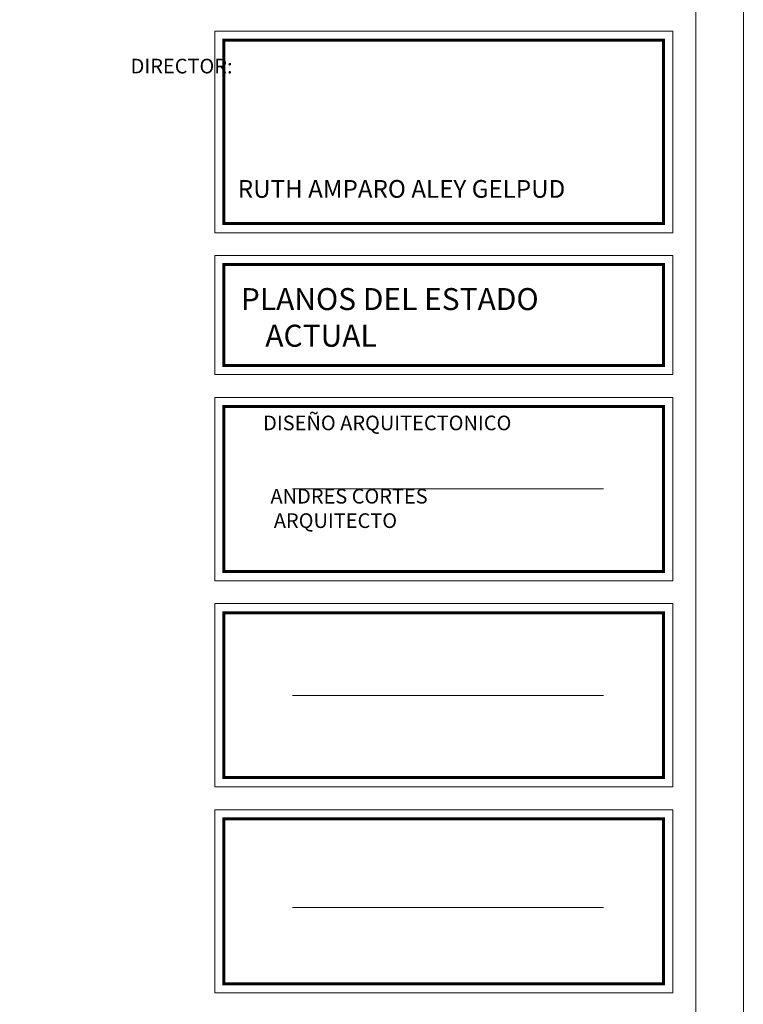
# Model space of a CAD drawing. Extents: x 370 to 3702, y 480 to 1109.
# Drawn here: x 3549 to 3557, y 1089 to 1100 of the extents above; entities that cross this region are included whole.
import ezdxf

# ---------------------------------------------------------------- set-up
doc = ezdxf.new("R2010")
doc.units = 0
doc.header["$LTSCALE"] = 1.1
doc.header["$MEASUREMENT"] = 0
doc.layers.add('EC-ROTULO', color=7, linetype='CONTINUOUS', lineweight=0)
doc.styles.add('CARLOS', font='arial.ttf')

msp = doc.modelspace()

# ---------------------------------------------------------------- linework, layer by layer
at = {"layer": 'EC-ROTULO', "color": 8}
msp.add_lwpolyline([(3507.098, 1076.263), (3557.098, 1076.263), (3557.098, 1108.763), (3507.098, 1108.763)], close=True, dxfattribs=at)
at = {"layer": 'EC-ROTULO', "color": 7}
msp.add_lwpolyline([(3507.618, 1076.783), (3556.578, 1076.783), (3556.578, 1108.243), (3507.618, 1108.243)], close=True, dxfattribs=at)
at = {"layer": 'EC-ROTULO', "color": 252}
for points in [[(3556.328, 1097.393), (3556.328, 1099.593), (3551.328, 1099.593), (3551.328, 1097.393)], [(3551.328, 1097.143), (3551.328, 1095.843), (3556.328, 1095.843), (3556.328, 1097.143)], [(3551.328, 1095.593), (3551.328, 1093.593), (3556.328, 1093.593), (3556.328, 1095.593)], [(3551.328, 1093.343), (3551.328, 1091.343), (3556.328, 1091.343), (3556.328, 1093.343)], [(3551.328, 1091.093), (3551.328, 1089.093), (3556.328, 1089.093), (3556.328, 1091.093)]]:
    msp.add_lwpolyline(points, close=True, dxfattribs=at)
at = {"layer": 'EC-ROTULO', "const_width": 0.0329}
for points in [[(3556.228, 1097.493), (3556.228, 1099.494), (3551.427, 1099.494), (3551.427, 1097.493)], [(3551.427, 1097.044), (3556.228, 1097.044), (3556.228, 1095.943), (3551.427, 1095.943)], [(3551.427, 1095.494), (3556.228, 1095.494), (3556.228, 1093.693), (3551.427, 1093.693)], [(3551.427, 1093.244), (3556.228, 1093.244), (3556.228, 1091.443), (3551.427, 1091.443)], [(3551.427, 1090.994), (3556.228, 1090.994), (3556.228, 1089.193), (3551.427, 1089.193)]]:
    msp.add_lwpolyline(points, close=True, dxfattribs=at)
at = {"layer": 'EC-ROTULO'}
for points in [[(3552.175, 1094.598), (3555.571, 1094.598)], [(3552.175, 1092.339), (3555.571, 1092.339)], [(3552.175, 1090.025), (3555.571, 1090.025)]]:
    msp.add_lwpolyline(points, dxfattribs=at)

# ---------------------------------------------------------------- texts
at = {"layer": 'EC-ROTULO', "attachment_point": 1, "style": 'CARLOS'}
for s, width, gutter_width, heights, insert, char_height in [('\\pi1.39038;DIRECTOR:', 3.97333, 0.015, [0.991], (3550.187, 1099.292), 0.16), ('RUTH AMPARO ALEY GELPUD', 4.96389, 0.0187, [1.238], (3551.579, 1097.968), 0.19371), ('\\pi0.59834;PLANOS DEL ESTADO \\P\\pi1.71055;ACTUAL', 4.73119, 0.0225, [0.858], (3551.469, 1096.788), 0.23987), ('\\pi0.52871;DISEÑO ARQUITECTONICO \\P\\pi1.98667;\\P\\P\\pi1.02999;ANDRES CORTES\\P\\pi1.25903;ARQUITECTO', 3.97333, 0.015, [2.316], (3551.771, 1095.396), 0.16)]:
    msp.add_mtext_dynamic_manual_height_columns(s, width=width, gutter_width=gutter_width, heights=heights, dxfattribs=dict(at, insert=insert, char_height=char_height))

doc.saveas('drawing.dxf')
